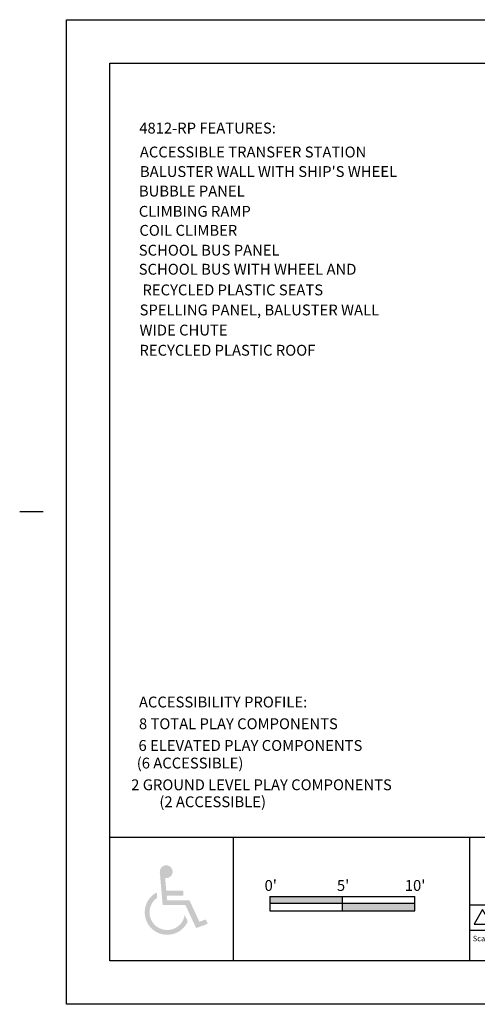
# Model space of a CAD drawing. Extents: x -39 to 1095, y -39 to 855.
# Drawn here: x -39 to 341, y 0 to 816 of the extents above; entities that cross this region are included whole.
import ezdxf

# ---------------------------------------------------------------- set-up
doc = ezdxf.new("R2010")
doc.units = 0
doc.header["$LTSCALE"] = 32
doc.header["$MEASUREMENT"] = 0
doc.layers.get('0').update_dxf_attribs({"linetype": 'CONTINUOUS'})
for name, color, linetype in [('BOLD', 10, 'CONTINUOUS'), ('NOTES', 7, 'CONTINUOUS'), ('TITLE', 7, 'CONTINUOUS')]:
    doc.layers.add(name, color=color, linetype=linetype)
doc.styles.add('ROMAND', font='romand.shx', dxfattribs={"height": 9})
doc.styles.add('ROMANS', font='ROMANS', dxfattribs={"height": 1.8})

msp = doc.modelspace()

# ---------------------------------------------------------------- hatches: boundary and pattern name
h = msp.add_hatch(color=256)
h.dxf.hatch_style = 1
h.paths.add_polyline_path([(228.6301630494471, 83.42648509108281), (228.630163049447, 89.42648509108281), (168.630163049447, 89.42648509108281), (168.6301630494471, 83.42648509108281)])
h.paths.add_polyline_path([(288.6301630494471, 77.42648509108284), (288.6301630494471, 83.42648509108281), (228.6301630494471, 83.42648509108281), (228.6301630494471, 77.42648509108284)])
at = {"layer": 'TITLE'}
h = msp.add_hatch(color=256, dxfattribs=at)
edge = h.paths.add_edge_path()
edge.add_arc((82.61663800439248, 109.8702835247212), 5.333333333333333, 260.5224878140705, 545.0000000000002)
edge.add_line((77.30359961456975, 109.4054528967337), (79.68669231214551, 82.1665787211123))
edge.add_line((79.68669231214551, 82.1665787211123), (98.59904786441871, 82.1665787211123))
edge.add_line((98.59904786441871, 82.1665787211123), (107.4496636144041, 63.18637199449736))
edge.add_line((107.4496636144041, 63.18637199449736), (117.0891260310722, 66.69484938849226))
edge.add_line((117.0891260310722, 66.69484938849226), (115.3921956516986, 70.33392833068189))
edge.add_line((115.3921956516986, 70.33392833068189), (110.1560161669669, 68.42811485696419))
edge.add_line((110.1560161669669, 68.42811485696419), (101.8844346232091, 86.1665787211123))
edge.add_line((101.8844346232091, 86.1665787211123), (83.3520170082154, 86.1665787211123))
edge.add_line((83.3520170082154, 86.1665787211123), (83.00206235411167, 90.16657872111229))
edge.add_line((83.00206235411167, 90.16657872111227), (96.94598258038525, 90.1665787211123))
edge.add_line((96.94598258038525, 90.1665787211123), (96.94598258038525, 94.1665787211123))
edge.add_line((96.94598258038525, 94.1665787211123), (82.65210770000806, 94.1665787211123))
edge.add_line((82.65210770000806, 94.1665787211123), (81.73844872718757, 104.6097485673384))
h = msp.add_hatch(color=256, dxfattribs=at)
edge = h.paths.add_edge_path()
edge.add_line((100.4927499922785, 68.6407150699228), (97.95076081804507, 74.09202844592677))
edge.add_arc((83.44187383132953, 76.23756090147847), 14.66666666666666, 124.50867090936691, 351.5882267108054, ccw=False)
edge.add_line((75.1327532264711, 88.32348767128101), (74.74508705384937, 92.75453230036058))
edge.add_arc((83.44187383132953, 76.23756090147847), 18.66666666666666, 117.7684381973798, 335.9851198644934)

# ---------------------------------------------------------------- linework, layer by layer
for p, q in [((168.630163049447, 89.42648509108281), (168.6301630494471, 77.42648509108282)), ((168.630163049447, 89.42648509108281), (288.6301630494471, 89.42648509108282)), ((288.6301630494471, 83.42648509108281), (168.630163049447, 83.42648509108281)), ((228.630163049447, 89.42648509108281), (228.6301630494471, 77.42648509108282)), ((288.6301630494471, 77.42648509108284), (288.6301630494471, 89.42648509108282)), ((168.6301630494471, 77.42648509108282), (288.6301630494471, 77.42648509108284))]:
    msp.add_line(p, q)
at = {"layer": 'BOLD'}
for p, q in [((36, 138.3981014752853), (1020, 138.3981014752853)), ((138.3981014752853, 35.99999999999998), (138.3981014752853, 138.3313849210845)), ((334.2087117145343, 138.3981014752853), (334.2087117145343, 35.99999999999996))]:
    msp.add_line(p, q, dxfattribs=at)
msp.add_lwpolyline([(1020, 35.99999999999984), (36, 35.99999999999999), (36.00000000000012, 780), (1020, 779.9999999999998)], close=True, dxfattribs=at)
at = {"layer": 'NOTES'}
msp.add_line((-19.43999999999983, 408.24), (-38.87999999999988, 408.24), dxfattribs=at)
msp.add_lwpolyline([(1056, -1.706078055849627e-13), (0, 0), (1.278225027293302e-13, 816), (1056, 815.9999999999998)], close=True, dxfattribs=at)
at = {"layer": 'TITLE', "color": 2}
for p, q in [((334.2087117145343, 82.49999999999987), (581.3803308429916, 82.49999999999987)), ((334.2087117145343, 61.49999999999987), (581.3803308429916, 61.49999999999987))]:
    msp.add_line(p, q, dxfattribs=at)
at = {"layer": 'TITLE'}
msp.add_lwpolyline([(344.8957852066619, 78.57303697739084), (337.9043300985501, 66.46348151130437), (351.8872403147736, 66.46348151130437)], close=True, dxfattribs=at)

# ---------------------------------------------------------------- texts
at = {"style": 'ROMAND'}
for s, p in [("0'", (164.1614755165782, 93.9844141130167)), ("5'", (224.1614755165782, 93.9844141130167)), ("10'", (280.4466227917609, 93.9844141130167))]:
    msp.add_text(s, height=9, dxfattribs=at).set_placement(p)
at = {"layer": 'NOTES', "color": 7, "style": 'ROMAND'}
for s, p in [('4812-RP FEATURES:', (60.25217277465981, 721.667056386832)), ('ACCESSIBLE TRANSFER STATION', (60.77274480285087, 701.8285256472557)), ("BALUSTER WALL WITH SHIP'S WHEEL", (60.83788099662161, 685.6609092567753)), ('BUBBLE PANEL', (59.97191259952797, 669.4675979867764)), ('CLIMBING RAMP', (59.89635944760084, 652.6829341144489)), ('COIL CLIMBER', (60.37600974307861, 636.9094462619385)), ('SCHOOL BUS PANEL', (59.86853607081048, 620.4514642176428)), ('SCHOOL BUS WITH WHEEL AND', (59.82469781715827, 604.6779763651323)), (' RECYCLED PLASTIC SEATS', (60.18177962322261, 587.5414437679337)), ('SPELLING PANEL, BALUSTER WALL', (60.53886142928695, 570.9492718013814)), ('WIDE CHUTE', (60.48092909778734, 554.2465491527225)), ('RECYCLED PLASTIC ROOF', (60.42299676628772, 537.5438265040636)), ('ACCESSIBILITY PROFILE:', (60, 246)), ('8 TOTAL PLAY COMPONENTS', (60, 228)), ('6 ELEVATED PLAY COMPONENTS', (59.6240332374382, 210)), ('   (6 ACCESSIBLE)', (49.9298214194805, 195.4285714285713)), (' 2 GROUND LEVEL PLAY COMPONENTS', (50.82712850651114, 177.4285714285713)), ('(2 ACCESSIBLE)', (76.93256528651636, 163.3477655542587))]:
    msp.add_text(s, height=9, dxfattribs=at).set_placement(p)
at = {"layer": 'TITLE', "style": 'ROMANS', "oblique": 10}
msp.add_text('Scale', height=4.5, dxfattribs=at).set_placement((336.7935154249352, 52.26618379070838))

doc.saveas('drawing.dxf')
